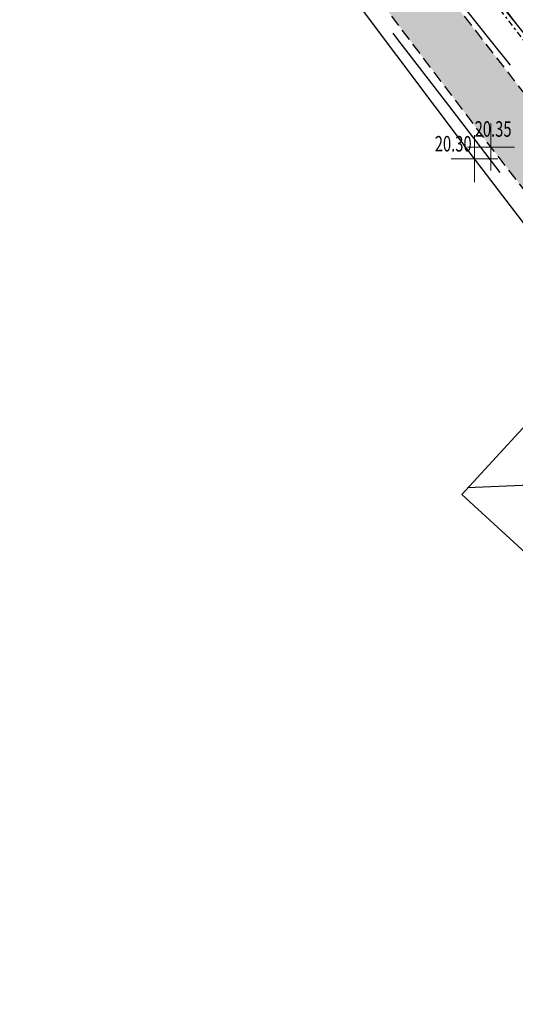
# Model space of a CAD drawing. Extents: x 318059 to 320349, y 5089687 to 5090844.
# Drawn here: x 318858 to 318880, y 5089943 to 5089985 of the extents above; entities that cross this region are included whole.
import ezdxf

# ---------------------------------------------------------------- set-up
doc = ezdxf.new("R2010")
doc.units = 0
doc.header["$PDMODE"] = 2
doc.header["$PDSIZE"] = 1
for name, pattern in [('NASCOSTA', [0.375, 0.25, -0.125]), ('TRATTEGGIATA', [0.75, 0.5, -0.25]), ('TRATTOPUNTO2', [0.5, 0.25, -0.125, 0, -0.125])]:
    doc.linetypes.add(name, pattern=pattern)
for name, color, linetype in [('CIGLIO', 2, 'Continuous'), ('CTR', 35, 'Continuous'), ('mappa', 20, 'Continuous'), ('Ortofoto', 7, 'Continuous'), ('RECINZIONI', 2, 'Continuous'), ('STRADA STERRATA', 9, 'TRATTEGGIATA'), ('TELECOM', 20, 'Continuous')]:
    doc.layers.add(name, color=color, linetype=linetype)
for name, color, linetype, lineweight in [('CVL-FOND', 8, 'Continuous', 5), ('R-PNT-QUOTA', 10, 'Continuous', 5), ('R-PUNTI', 1, 'Continuous', 5)]:
    doc.layers.add(name, color=color, linetype=linetype, lineweight=lineweight)
doc.styles.add('Punti', font='ROMANS', dxfattribs={"width": 0.7, "height": 1})
doc.styles.get("Standard").update_dxf_attribs({"font": 'romans.shx', "width": 0.75})
doc.linetypes.add('LIMITE1', pattern='A,6.35,-2.54,[133,ltypeshp.shx,S=2.54,R=0,X=-2.54,Y=0],-2.54,25.4', length=36.83)
doc.linetypes.add('SCARPATA-2', pattern='A,0.25,[130,ltypeshp.shx,S=0.17,R=0,X=0,Y=-0.17],0.5,[130,ltypeshp.shx,S=0.3,R=0,X=0,Y=-0.3],0.25', length=1)
picture_1 = doc.add_image_def('image1.jpg', size_in_pixel=(4950, 3510))
picture_2 = doc.add_image_def('image2.jpg', size_in_pixel=(30543, 26832))

# ---------------------------------------------------------------- blocks, each defined once
blk = doc.blocks.new('CTR')
at = {"layer": 'CTR'}
for p, q in [((320544.876, 5090625.468, 21.03), (320547.146, 5090622.608, 20.97)), ((320543.236, 5090622.608, 20.92), (320543.076, 5090622.818, 20.92)), ((320545.446, 5090619.738, 20.86), (320543.236, 5090622.608, 20.92)), ((320547.146, 5090622.608, 20.97), (320548.066, 5090621.448, 20.95)), ((320547.646, 5090616.878, 20.8), (320545.446, 5090619.738, 20.86)), ((320546.006, 5090603.158, 23.93), (320550.306, 5090607.828, 24.05)), ((320554.816, 5090603.818, 23.86), (320546.256, 5090603.438, 23.86)), ((320550.946, 5090598.638, 23.86), (320546.006, 5090603.158, 23.93))]:
    blk.add_line(p, q, dxfattribs=at)
blk = doc.blocks.new('PUNTOPQ')
blk.add_point((0, 0))
for tag, p in [('CODICEPUNTO', (0, 2.1)), ('QUOTAPUNTO', (0, 1.05)), ('NOMEPUNTO', (0, 0))]:
    blk.add_attdef(tag, p, '', height=0.75)

msp = doc.modelspace()

# ---------------------------------------------------------------- hatches: boundary and pattern name
at = {"layer": 'STRADA STERRATA', "linetype": 'NASCOSTA', "ltscale": 10}
h = msp.add_hatch(dxfattribs=at)
h.set_pattern_fill('DOTS', color=41, scale=0.25)
h.paths.add_polyline_path([(318842.249, 5090027.343), (318849.732, 5090017.798), (318861.653, 5090001.779), (318878.463, 5089979.617), (318898.086, 5089954.411), (318911.919, 5089936.322), (318923.945, 5089918.625), (318933.798, 5089902.837), (318939.542, 5089892.554), (318941.072, 5089883.439), (318942.557, 5089881.211), (318945.986, 5089874.5), (318952.169, 5089876.815), (318955.374, 5089875.923), (318960.057, 5089873.879), (318961.329, 5089872.407), (318965.689, 5089875.242), (318960.766, 5089879.954), (318959.476, 5089882.597), (318956.743, 5089881.477), (318952.247, 5089883.634), (318946.18, 5089888.074), (318936.306, 5089903.709), (318926.335, 5089920.095), (318914.765, 5089937.725), (318900.421, 5089955.97), (318880.583, 5089980.997), (318863.27, 5090003.292), (318844.672, 5090028.993), (318825.91, 5090054.434), (318824.157, 5090052.376)])

# ---------------------------------------------------------------- linework, layer by layer
at = {"layer": 'CIGLIO', "linetype": 'SCARPATA-2', "flags": 128}
msp.add_lwpolyline([(318883.063, 5089980.493), (318866.738, 5090000.82), (318863.744, 5090004.168)], dxfattribs=at)
at = {"layer": 'CVL-FOND', "flags": 128}
msp.add_lwpolyline([(318879.185, 5089985.355), (318879.452, 5089985), (318879.724, 5089984.64), (318880.006, 5089984.272), (318880.293, 5089983.898), (318880.581, 5089983.524), (318880.869, 5089983.15), (318881.157, 5089982.775), (318881.445, 5089982.401), (318881.733, 5089982.027), (318882.021, 5089981.652), (318882.298, 5089981.293), (318882.502, 5089981.028), (318882.598, 5089980.903)], dxfattribs=at)
at = {"layer": 'RECINZIONI', "linetype": 'LIMITE1', "ltscale": 0.05, "flags": 128}
msp.add_lwpolyline([(318885.721, 5089937.55), (318897.271, 5089954.436), (318887.82, 5089966.003), (318877.763, 5089979.117), (318861.103, 5090001.263)], dxfattribs=at)
at = {"layer": 'STRADA STERRATA', "flags": 128}
for points in [[(318825.91, 5090054.434), (318844.672, 5090028.993), (318863.27, 5090003.292), (318880.583, 5089980.997), (318900.421, 5089955.97), (318914.765, 5089937.725), (318926.335, 5089920.095), (318936.306, 5089903.709), (318946.18, 5089888.074), (318952.247, 5089883.634), (318956.743, 5089881.477), (318959.476, 5089882.597)], [(318941.072, 5089883.439), (318939.542, 5089892.554), (318933.798, 5089902.837), (318923.945, 5089918.625), (318911.919, 5089936.322), (318898.086, 5089954.411), (318878.463, 5089979.617), (318861.653, 5090001.779), (318849.732, 5090017.798), (318842.249, 5090027.343), (318824.157, 5090052.376)]]:
    msp.add_lwpolyline(points, dxfattribs=at)
at = {"layer": 'TELECOM', "linetype": 'TRATTOPUNTO2', "flags": 128}
msp.add_lwpolyline([(318845.505, 5090029.454), (318863.535, 5090005.469), (318881.836, 5089981.575), (318896.477, 5089952.994)], dxfattribs=at)

# ---------------------------------------------------------------- block references
at = {"layer": 'CTR', "rotation": 359.9855741540903}
msp.add_blockref('CTR', (-2950.483, -557.479, -22.06), dxfattribs=at)
at = {"layer": 'R-PUNTI'}
ref = msp.add_blockref('PUNTOPQ', (318878.463, 5089979.617), dxfattribs=dict(at, xscale=0.22, yscale=0.22, zscale=0.25))
ref.add_attrib('QUOTAPUNTO', '20.35', (318877.77, 5089980.057), dxfattribs={"layer": 'R-PNT-QUOTA', "height": 0.66, "style": 'Punti', "width": 0.7})
ref = msp.add_blockref('PUNTOPQ', (318877.763, 5089979.117), dxfattribs=dict(at, xscale=0.22, yscale=0.22, zscale=0.25))
ref.add_attrib('QUOTAPUNTO', '20.30', (318876.066, 5089979.428), dxfattribs={"layer": 'R-PNT-QUOTA', "height": 0.66, "style": 'Punti', "width": 0.7})

# ---------------------------------------------------------------- referenced raster images: frames only (the image files are external)
at = {"layer": 'mappa'}
image = msp.add_image(picture_1, insert=(318487.879, 5089765.149), size_in_units=(838.095, 594.286), rotation=-2.246787, dxfattribs=at)
image.dxf.flags = 7
at = {"layer": 'Ortofoto'}
image = msp.add_image(picture_2, insert=(318775.32, 5089797.195, -0.14), size_in_units=(479.112, 420.899), rotation=-1.76343, dxfattribs=at)
image.dxf.flags = 7

doc.saveas('drawing.dxf')
